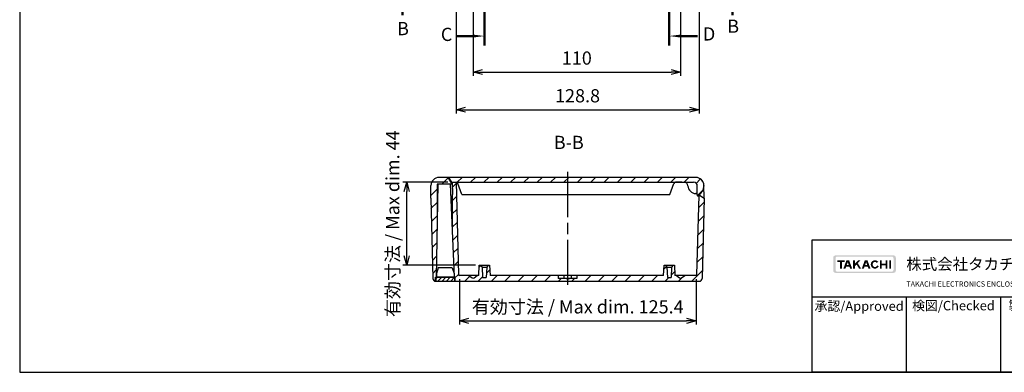
# Model space of a CAD drawing. Units: millimetres. Extents: x 0 to 1622, y 0 to 560.
# Drawn here: x 816 to 1338, y 0 to 187 of the extents above; entities that cross this region are included whole.
import ezdxf
from ezdxf.enums import TextEntityAlignment as Align

# ---------------------------------------------------------------- set-up
doc = ezdxf.new("R2010")
doc.units = ezdxf.units.MM
doc.header["$LTSCALE"] = 2
doc.linetypes.add('AM_ISO08W050', pattern=[18, 12, -1.5, 3, -1.5])
doc.linetypes.add('gen7a', pattern=[6.875, 4.75, -0.875, 0.375, -0.875])
doc.layers.add('7A', color=4, linetype='gen7a')
doc.layers.add('RAHM2', color=1, linetype='Continuous')
for name, color, linetype, lineweight in [('AM_10', 7, 'AM_ISO08W050', 50), ('AM_5', 3, 'Continuous', 25), ('AM_7', 4, 'AM_ISO08W050', 25), ('AM_8', 1, 'Continuous', 25), ('ﾄｯﾌﾟｶﾊﾞｰ', 7, 'Continuous', 25), ('ﾎﾞﾃﾞｨｰ', 2, 'Continuous', 25)]:
    doc.layers.add(name, color=color, linetype=linetype, lineweight=lineweight)
doc.styles.get("Standard").update_dxf_attribs({"font": 'ISOCP.SHX', "bigfont": 'EXTFONT.SHX'})
doc.dimstyles.new('AM_ISO$0', dxfattribs={"dimtxt": 3.5, "dimasz": 2.5, "dimexe": 1, "dimexo": 1, "dimgap": 1.5, "dimtad": 1, "dimdsep": 46, "dimtxsty": 'Standard', "dimblk": 'OPEN30', "dimcen": 0, "dimclrd": 3, "dimclre": 3, "dimclrt": 2, "dimadec": 0, "dimazin": 2, "dimtp": 0.1, "dimtm": 0.1, "dimtfac": 0.71, "dimtmove": 0, "dimatfit": 3, "dimldrblk": 'OPEN30', "dimfxl": 0, "dimlwd": -1, "dimlwe": -1, "dimarcsym": 0})
pattern_1 = [(45, (15.8625720082091, -4.992779248331232), (-3.535533905932737, 3.535533905932738), [])]

# ---------------------------------------------------------------- blocks, each defined once
blk = doc.blocks.new('TK-A3')
blk.add_lwpolyline([(0, 0), (403, 0), (403, 280), (0, 280.0000000000001)], close=True)
blk = doc.blocks.new('A$C0FAF06CF')
at = {"layer": 'AM_8'}
h = blk.add_hatch(color=1, dxfattribs=at)
edge = h.paths.add_edge_path()
edge.add_line((-8.013599999999968, -2.411500000000411), (8.013600000000068, -2.411500000000414))
edge.add_arc((8.013600000000054, -1.773380000000513), 0.6381199999999012, 270, 360)
edge.add_line((8.651719999999955, -1.773380000000513), (8.651719999999969, 1.773379999999486))
edge.add_arc((8.013600000000025, 1.773379999999429), 0.638119999999958, 5.103880138248065e-12, 90.0000000000013)
edge.add_line((8.013599999999997, 2.411499999999391), (-8.013599999999997, 2.411499999999387))
edge.add_arc((-8.013600000000025, 1.773379999999436), 0.638119999999951, 89.99999999999682, 179.9999999999955)
edge.add_line((-8.651719999999983, 1.773379999999486), (-8.651719999999983, -1.773380000000506))
edge.add_arc((-8.013600000000025, -1.773380000000458), 0.638119999999951, 180.0000000000043, 270.0000000000045)
edge = h.paths.add_edge_path(flags=16)
edge.add_line((-7.471939999999961, 2.092439999999486), (7.471940000000018, 2.092439999999479))
edge.add_arc((7.471940000000046, 1.550779999999479), 0.5416600000000003, 7.958078640513122e-13, 90.00000000000148, ccw=False)
edge.add_line((8.013600000000025, 1.550779999999486), (8.013600000000025, -1.550780000000506))
edge.add_arc((7.471940000000018, -1.550780000000502), 0.5416600000000074, 270, 359.99999999999966, ccw=False)
edge.add_line((7.471940000000018, -2.092440000000506), (-7.471939999999961, -2.092440000000513))
edge.add_arc((-7.471939999999961, -1.550780000000506), 0.5416600000000074, 180, 270, ccw=False)
edge.add_line((-8.013599999999968, -1.550780000000506), (-8.013599999999968, 1.550779999999486))
edge.add_arc((-7.471939999999961, 1.550779999999486), 0.5416600000000003, 90, 180, ccw=False)
for points in [[(-5.453699999999969, 0.5935999999994923), (-5.453699999999969, 1.038799999999492), (-7.531299999999987, 1.038799999999492), (-7.531299999999987, 0.5935999999994923), (-6.759619999999984, 0.5935999999994923), (-6.759619999999984, -1.224300000000516), (-6.225379999999973, -1.224300000000516), (-6.225379999999973, 0.5935999999994923)], [(-3.146079999999984, 1.038799999999492), (-3.146079999999984, -1.224300000000516), (-2.671199999999942, -1.224300000000516), (-2.671199999999942, -0.6184186206901412), (-2.193432261217481, -0.1027759420753025), (-1.520149446800417, -1.224300000000516), (-0.9571799999999939, -1.224300000000516), (-1.851807874889658, 0.2659306476478651), (-1.135707252964409, 1.038799999999492), (-1.788279380580377, 1.038799999999492), (-2.671199999999942, 0.08588602895155795), (-2.671199999999942, 1.038799999999492)], [(4.304715008555604, 1.038799999999492), (4.304715008555604, -1.224300000000516), (4.775885008555576, -1.224300000000516), (4.775885008555576, -0.3153500000005121), (5.829525008555606, -0.3153500000005121), (5.829525008555606, -1.224300000000516), (6.300695008555579, -1.224300000000516), (6.300695008555579, 1.038799999999492), (5.829525008555606, 1.038799999999492), (5.829525008555606, 0.1298499999994878), (4.775885008555576, 0.1298499999994878), (4.775885008555576, 1.038799999999492)], [(7.28013500855559, -1.224300000000516), (7.28013500855559, 1.038799999999492), (6.805255008555605, 1.038799999999492), (6.805255008555605, -1.224300000000516)]]:
    blk.add_hatch(color=1, dxfattribs=at).paths.add_polyline_path(points)
h = blk.add_hatch(color=1, dxfattribs=at)
h.paths.add_polyline_path([(-5.264049114754044, -1.224300000000516), (-5.084217508196673, -0.7345800000005109), (-4.161102491803263, -0.7345800000005109), (-3.981270885245877, -1.224300000000516), (-3.420619999999971, -1.224300000000516), (-4.251659999999958, 1.038799999999492), (-4.993659999999977, 1.038799999999492), (-5.82469999999995, -1.224300000000516)])
h.paths.add_polyline_path([(-4.332759934426207, -0.2671200000005083), (-4.912560065573729, -0.2671200000005083), (-4.622659999999968, 0.5223399999994971)], flags=16)
h = blk.add_hatch(color=1, dxfattribs=at)
h.paths.add_polyline_path([(-0.1961891147540484, -1.224300000000516), (-0.01635750819667692, -0.7345800000005109), (0.9067575081967476, -0.7345800000005109), (1.086589114754119, -1.224300000000516), (1.647240000000011, -1.224300000000516), (0.8162000000000376, 1.038799999999492), (0.07420000000001892, 1.038799999999492), (-0.7568399999999542, -1.224300000000516)])
h.paths.add_polyline_path([(0.7351000655737892, -0.2671200000005083), (0.1552999344262673, -0.2671200000005083), (0.4452000000000282, 0.5223399999994971)], flags=16)
h = blk.add_hatch(color=1, dxfattribs=at)
edge = h.paths.add_edge_path()
edge.add_ellipse((2.878960000000006, -0.09275000000052636), major_axis=(0, 0.7271600000000495), ratio=0.8673469387754512, start_angle=304.6510247185947, end_angle=609.4109213221484)
edge.add_line((3.469375036740871, -0.3484654247793539), (3.941135008555591, -0.5527900000005097))
edge.add_arc((2.878960000000006, -0.09275000000051214), 1.157520000000027, 38.550540790803325, 336.58201840165333, ccw=False)
edge.add_line((3.784208621486187, 0.6286219454599618), (3.397792961318373, 0.3206961337928842))
blk = doc.blocks.new('TK-仕様書(和英併記)NEW')
for p, q in [((0, 35), (-193, 35)), ((-193, 35), (-193, 0)), ((-118, 35), (-118, 0)), ((-37, 35), (-37, 0)), ((0, 35), (0, 0)), ((-17.5, 30.5), (-9.5, 31.5)), ((-9.5, 31.5), (-9.5, 25.5)), ((-17.5, 26.5), (-17.5, 30.5)), ((-9.5, 25.5), (-17.5, 26.5)), ((-37, 22), (0, 22)), ((-193, 19.99999999999994), (-37, 19.99999999999994)), ((-168.0000000000001, 19.99999999999994), (-168, 0)), ((-143.0000000000001, 19.99999999999994), (-143, 0)), ((-37, 11), (0, 11)), ((-37.00000000000011, 7), (-118, 7)), ((0, 0), (-193, 0))]:
    blk.add_line(p, q)
for radius in [3, 2]:
    blk.add_circle((-24.5, 28.5), radius)
at = {"layer": '7A'}
for p, q in [((-24.5, 28.5), (-24.5, 32.07478664473149)), ((-24.5, 28.5), (-28.5, 28.5)), ((-24.5, 28.5), (-24.5, 24.78991724228479)), ((-23.5, 28.5), (-8.5, 28.5))]:
    blk.add_line(p, q, dxfattribs=at)
at = {"xscale": 0.96, "yscale": 0.96, "zscale": 0.96}
blk.add_blockref('A$C0FAF06CF', (-179.073778946163, 28.68781725888325), dxfattribs=at)
at = {"attachment_point": 4}
for s, insert, char_height, width in [('{\\fMS Gothic|b0|i0|c128|p49;株式会社タカチ電機工業}', (-167.9945135240808, 28.68781725888325), 3, 42.88159814155517), ('{\\fArial|b0|i0|c128|p34;TAKACHI ELECTRONICS ENCLOSURE Co., LTD.}', (-167.9945135240808, 23.41115279672572), 1.4, 44.44830780058135)]:
    blk.add_mtext(s, dxfattribs=dict(at, insert=insert, char_height=char_height, width=width))
for tag, height, p in [('品名', 3.5, (-106.1561493930892, 27.24999999999994)), ('TITLE', 2.5, (-106.1561493930892, 22.24999999999994)), ('型番', 3.5, (-106.139168248561, 11.75))]:
    blk.add_attdef(tag, text='', height=height).set_placement(p, align=Align.MIDDLE_LEFT)
for tag, height, p in [('GEN-TITLE-SCA', 3, (-18.5, 14.79266317345349)), ('検図', 3.5, (-155.5000000000001, 7.729076668239941)), ('製図', 3.5, (-130.5000000000001, 7.729076668239941)), ('承認', 3.5, (-180.7195176573869, 7.729076668239944)), ('ページNO.', 3.5, (-23, 5.5)), ('総ページ数', 3.5, (-14, 5.5)), ('GEN-TITLE-DAT', 3, (-81.5, 3.5))]:
    blk.add_attdef(tag, text='', height=height).set_placement(p, align=Align.MIDDLE)
at = {"layer": 'RAHM2', "char_height": 2.5}
for s, insert, width, attachment_point in [('品名/Title', (-116.8002551371314, 33.80103540727967), 90, 1), ('尺度/Scale', (-35.80025513713144, 20.80103540727967), 20, 1), ('承認/Approved', (-180.5000000000001, 18.8010354072796), 22.21535073038012, 2), ('検図/Checked', (-155.5, 18.92584712714763), 19.8526851587086, 2), ('製図/Created', (-130.5, 18.95800561859733), 19.44564691649168, 2), ('作成日/Date', (-116.8002551371314, 3.5), 17.84866863742184, 4)]:
    blk.add_mtext(s, dxfattribs=dict(at, insert=insert, width=width, attachment_point=attachment_point))
at = {"layer": 'RAHM2', "color": 0, "insert": (-18.5, 5.5), "char_height": 3.5, "width": 4.469919821818735, "attachment_point": 5}
blk.add_mtext('/', dxfattribs=at)
blk = doc.blocks.new('_Open30')
at = {"color": 0, "linetype": 'ByBlock', "lineweight": -2}
for p, q in [((-1, 0.26794919), (0, 0)), ((0, 0), (-1, -0.26794919)), ((0, 0), (-1, 0))]:
    blk.add_line(p, q, dxfattribs=at)
blk = doc.blocks.new('*D20')
at = {"layer": 'AM_5', "color": 3, "transparency": 16777216}
for p, q in [((1049.088658378104, 49.30666269546043), (1049.088658378104, 25.3066626954602)), ((1174.530141210805, 49.30666269546026), (1174.530141210805, 25.3066626954602)), ((1054.088658378104, 27.3066626954602), (1169.530141210805, 27.3066626954602))]:
    blk.add_line(p, q, dxfattribs=at)
at = {"layer": 'Defpoints', "color": 0, "transparency": 16777216}
for p in [(1049.088658378104, 51.30666269546043), (1174.530141210805, 51.30666269546026), (1174.530141210805, 27.3066626954602)]:
    blk.add_point(p, dxfattribs=at)
at = {"layer": 'AM_5', "color": 3, "transparency": 16777216, "xscale": 5, "yscale": 5, "zscale": 5, "rotation": 180}
blk.add_blockref('_Open30', (1049.088658378104, 27.3066626954602), dxfattribs=at)
at = {"layer": 'AM_5', "color": 3, "transparency": 16777216, "xscale": 5, "yscale": 5, "zscale": 5}
blk.add_blockref('_Open30', (1174.530141210805, 27.3066626954602), dxfattribs=at)
at = {"layer": 'AM_5', "color": 2, "transparency": 16777216, "insert": (1111.809399794455, 33.80735167183816), "char_height": 7, "attachment_point": 5}
blk.add_mtext('有効寸法 / Max dim. 125.4', dxfattribs=at)
blk = doc.blocks.new('*D21')
at = {"layer": 'AM_5', "color": 3, "transparency": 16777216}
for p, q in [((1042.922414523943, 100.8066626954603), (1019.153789869732, 100.8066626954603)), ((1021.153789869732, 61.80666269546044), (1021.153789869732, 95.80666269546032)), ((1057.641802249579, 56.80666269546043), (1019.153789869732, 56.80666269546044))]:
    blk.add_line(p, q, dxfattribs=at)
at = {"layer": 'Defpoints', "color": 0, "transparency": 16777216}
for p in [(1021.153789869732, 100.8066626954603), (1044.922414523943, 100.8066626954603), (1059.641802249579, 56.80666269546043)]:
    blk.add_point(p, dxfattribs=at)
at = {"layer": 'AM_5', "color": 3, "transparency": 16777216, "xscale": 5, "yscale": 5, "zscale": 5}
for p, rotation in [((1021.153789869732, 100.8066626954603), 90), ((1021.153789869732, 56.80666269546044), 270)]:
    blk.add_blockref('_Open30', p, dxfattribs=dict(at, rotation=rotation))
at = {"layer": 'AM_5', "color": 2, "transparency": 16777216, "insert": (1014.653789869732, 78.80666269546055), "char_height": 7, "attachment_point": 5, "rotation": 90}
blk.add_mtext('有効寸法 / Max dim. 44', dxfattribs=at)
blk = doc.blocks.new('*S70')
at = {"layer": 'AM_10'}
for p, q in [((1058.938664033067, 204.3066626954603), (1058.938664033067, 213.3066626954603)), ((1058.938664033067, 213.3066626954603), (1058.938664033067, 204.3066626954603)), ((1058.938664033067, 213.3066626954603), (1078.938664033067, 213.3066626954603)), ((1086.391802249579, 213.3066626954603), (1066.391802249579, 213.3066626954603)), ((1086.391802249579, 213.3066626954603), (1086.391802249579, 208.3066626954597)), ((1086.391802249579, 208.3066626954597), (1086.391802249579, 213.3066626954603)), ((1126.391802249579, 208.3066626954597), (1126.391802249579, 213.3066626954603)), ((1126.391802249579, 213.3066626954603), (1126.391802249579, 208.3066626954597)), ((1126.391802249579, 213.3066626954603), (1146.391802249579, 213.3066626954603)), ((1163.741802247181, 213.3066626954603), (1143.741802247181, 213.3066626954603)), ((1163.741802247181, 213.3066626954603), (1163.741802247181, 204.3066626954603)), ((1163.741802247181, 204.3066626954603), (1163.741802247181, 213.3066626954603)), ((1013.891916604579, 204.3066626954603), (1033.891916604579, 204.3066626954603)), ((1058.938664033067, 204.3066626954603), (1038.938664033067, 204.3066626954603)), ((1086.391802249579, 208.3066626954597), (1106.391802249579, 208.3066626954597)), ((1126.391802249579, 208.3066626954597), (1106.391802249579, 208.3066626954597)), ((1163.741802247181, 204.3066626954603), (1183.741802247181, 204.3066626954603)), ((1198.891687894579, 204.3066626954603), (1178.891687894579, 204.3066626954603)), ((1018.891916604579, 198.3066626954603), (1018.891916604579, 189.3066626954603)), ((1193.891687894579, 198.3066626954603), (1193.891687894579, 189.3066626954603))]:
    blk.add_line(p, q, dxfattribs=at)
at = {"layer": 'AM_10', "linetype": 'Continuous', "extrusion": (2.041077998578851e-17, 0, -1)}
blk.add_trace([(-1018.102001622579, 198.3066626954603), (-1019.681831586579, 198.3066626954603), (-1018.891916604579, 204.3066626954603)], dxfattribs=at)
at = {"layer": 'AM_10', "linetype": 'Continuous'}
blk.add_trace([(1194.681602876579, 198.3066626954603), (1193.101772912579, 198.3066626954603), (1193.891687894579, 204.3066626954603)], dxfattribs=at)
at = {"layer": 'AM_10', "color": 7, "char_height": 7, "attachment_point": 5}
for s, insert in [('B', (1019.170218599102, 181.3602615349096)), ('B', (1194.211809026006, 182.6143773705721)), ('B-B', (1107.084445217683, 120.9951119086736))]:
    blk.add_mtext(s, dxfattribs=dict(at, insert=insert))
blk = doc.blocks.new('*S71')
at = {"layer": 'AM_10'}
for p, q in [((1058.938664033067, 204.3066626954603), (1058.938664033067, 213.3066626954603)), ((1058.938664033067, 213.3066626954603), (1058.938664033067, 204.3066626954603)), ((1058.938664033067, 213.3066626954603), (1078.938664033067, 213.3066626954603)), ((1086.391802249579, 213.3066626954603), (1066.391802249579, 213.3066626954603)), ((1086.391802249579, 213.3066626954603), (1086.391802249579, 208.3066626954597)), ((1086.391802249579, 208.3066626954597), (1086.391802249579, 213.3066626954603)), ((1126.391802249579, 208.3066626954597), (1126.391802249579, 213.3066626954603)), ((1126.391802249579, 213.3066626954603), (1126.391802249579, 208.3066626954597)), ((1126.391802249579, 213.3066626954603), (1146.391802249579, 213.3066626954603)), ((1163.741802247181, 213.3066626954603), (1143.741802247181, 213.3066626954603)), ((1163.741802247181, 213.3066626954603), (1163.741802247181, 204.3066626954603)), ((1163.741802247181, 204.3066626954603), (1163.741802247181, 213.3066626954603)), ((1013.891916604579, 204.3066626954603), (1033.891916604579, 204.3066626954603)), ((1058.938664033067, 204.3066626954603), (1038.938664033067, 204.3066626954603)), ((1086.391802249579, 208.3066626954597), (1106.391802249579, 208.3066626954597)), ((1126.391802249579, 208.3066626954597), (1106.391802249579, 208.3066626954597)), ((1163.741802247181, 204.3066626954603), (1183.741802247181, 204.3066626954603)), ((1198.891687894579, 204.3066626954603), (1178.891687894579, 204.3066626954603)), ((1018.891916604579, 198.3066626954603), (1018.891916604579, 189.3066626954603)), ((1193.891687894579, 198.3066626954603), (1193.891687894579, 189.3066626954603))]:
    blk.add_line(p, q, dxfattribs=at)
at = {"layer": 'AM_10', "linetype": 'Continuous', "extrusion": (2.041077998578851e-17, 0, -1)}
blk.add_trace([(-1018.102001622579, 198.3066626954603), (-1019.681831586579, 198.3066626954603), (-1018.891916604579, 204.3066626954603)], dxfattribs=at)
at = {"layer": 'AM_10', "linetype": 'Continuous'}
blk.add_trace([(1194.681602876579, 198.3066626954603), (1193.101772912579, 198.3066626954603), (1193.891687894579, 204.3066626954603)], dxfattribs=at)
at = {"layer": 'AM_10', "color": 7, "char_height": 7, "attachment_point": 5}
for s, insert in [('B', (1019.170218599102, 181.3602615349096)), ('B', (1194.211809026006, 182.6143773705721)), ('B-B', (1107.084445217683, 120.9951119086736))]:
    blk.add_mtext(s, dxfattribs=dict(at, insert=insert))
blk = doc.blocks.new('*S72')
at = {"layer": 'AM_10'}
for p, q in [((1062.342030961977, 393.3066626954603), (1062.342030961977, 373.3066626954603)), ((1056.342030961977, 388.3066626954603), (1047.342030961977, 388.3066626954603)), ((1062.342030961977, 173.3066626954603), (1062.342030961977, 193.3066626954603)), ((1056.342030961977, 178.3066626954603), (1047.342030961977, 178.3066626954603))]:
    blk.add_line(p, q, dxfattribs=at)
at = {"layer": 'AM_10', "linetype": 'Continuous', "extrusion": (0, -2.041077998578851e-17, -1)}
blk.add_trace([(-1056.342030961977, 389.0965776774603), (-1056.342030961977, 387.5167477134603), (-1062.342030961977, 388.3066626954603)], dxfattribs=at)
at = {"layer": 'AM_10', "linetype": 'Continuous'}
blk.add_trace([(1056.342030961977, 177.5167477134603), (1056.342030961977, 179.0965776774603), (1062.342030961977, 178.3066626954603)], dxfattribs=at)
at = {"layer": 'AM_10', "color": 7, "char_height": 7, "attachment_point": 5}
for s, insert in [('C-C', (915.7120781721687, 398.4261983713727)), ('C', (1042.286404073734, 387.9882040994135)), ('C', (1042.302797472862, 178.2929259745993))]:
    blk.add_mtext(s, dxfattribs=dict(at, insert=insert))
blk = doc.blocks.new('*S73')
at = {"layer": 'AM_10'}
for p, q in [((1062.342030961977, 393.3066626954603), (1062.342030961977, 373.3066626954603)), ((1056.342030961977, 388.3066626954603), (1047.342030961977, 388.3066626954603)), ((1062.342030961977, 173.3066626954603), (1062.342030961977, 193.3066626954603)), ((1056.342030961977, 178.3066626954603), (1047.342030961977, 178.3066626954603))]:
    blk.add_line(p, q, dxfattribs=at)
at = {"layer": 'AM_10', "linetype": 'Continuous', "extrusion": (0, -2.041077998578851e-17, -1)}
blk.add_trace([(-1056.342030961977, 389.0965776774603), (-1056.342030961977, 387.5167477134603), (-1062.342030961977, 388.3066626954603)], dxfattribs=at)
at = {"layer": 'AM_10', "linetype": 'Continuous'}
blk.add_trace([(1056.342030961977, 177.5167477134603), (1056.342030961977, 179.0965776774603), (1062.342030961977, 178.3066626954603)], dxfattribs=at)
at = {"layer": 'AM_10', "color": 7, "char_height": 7, "attachment_point": 5}
for s, insert in [('C-C', (915.7120781721687, 398.4261983713727)), ('C', (1042.286404073734, 387.9882040994135)), ('C', (1042.302797472862, 178.2929259745993))]:
    blk.add_mtext(s, dxfattribs=dict(at, insert=insert))
blk = doc.blocks.new('*S74')
at = {"layer": 'AM_10'}
for p, q in [((1160.341802247181, 393.3066626954603), (1160.341802247181, 373.3066626954603)), ((1166.341802247181, 388.3066626954603), (1175.341802247181, 388.3066626954603)), ((1160.341802247181, 173.3066626954603), (1160.341802247181, 193.3066626954603)), ((1166.341802247181, 178.3066626954603), (1175.341802247181, 178.3066626954603))]:
    blk.add_line(p, q, dxfattribs=at)
at = {"layer": 'AM_10', "linetype": 'Continuous'}
blk.add_trace([(1166.341802247181, 389.0965776774603), (1166.341802247181, 387.5167477134603), (1160.341802247181, 388.3066626954603)], dxfattribs=at)
at = {"layer": 'AM_10', "linetype": 'Continuous', "extrusion": (0, 2.041077998578925e-17, -1)}
blk.add_trace([(-1166.341802247181, 177.5167477134603), (-1166.341802247181, 179.0965776774603), (-1160.341802247181, 178.3066626954603)], dxfattribs=at)
at = {"layer": 'AM_10', "color": 7, "char_height": 7, "attachment_point": 5}
for s, insert in [('D-D', (1299.533159801857, 399.0075148721803)), ('D', (1184.074484863651, 388.6555907738643)), ('D', (1181.464233375077, 178.531158320267))]:
    blk.add_mtext(s, dxfattribs=dict(at, insert=insert))
blk = doc.blocks.new('*S75')
at = {"layer": 'AM_10'}
for p, q in [((1160.341802247181, 393.3066626954603), (1160.341802247181, 373.3066626954603)), ((1166.341802247181, 388.3066626954603), (1175.341802247181, 388.3066626954603)), ((1160.341802247181, 173.3066626954603), (1160.341802247181, 193.3066626954603)), ((1166.341802247181, 178.3066626954603), (1175.341802247181, 178.3066626954603))]:
    blk.add_line(p, q, dxfattribs=at)
at = {"layer": 'AM_10', "linetype": 'Continuous'}
blk.add_trace([(1166.341802247181, 389.0965776774603), (1166.341802247181, 387.5167477134603), (1160.341802247181, 388.3066626954603)], dxfattribs=at)
at = {"layer": 'AM_10', "linetype": 'Continuous', "extrusion": (0, 2.041077998578925e-17, -1)}
blk.add_trace([(-1166.341802247181, 177.5167477134603), (-1166.341802247181, 179.0965776774603), (-1160.341802247181, 178.3066626954603)], dxfattribs=at)
at = {"layer": 'AM_10', "color": 7, "char_height": 7, "attachment_point": 5}
for s, insert in [('D-D', (1299.533159801857, 399.0075148721803)), ('D', (1184.074484863651, 388.6555907738643)), ('D', (1181.464233375077, 178.531158320267))]:
    blk.add_mtext(s, dxfattribs=dict(at, insert=insert))
blk = doc.blocks.new('*D31')
at = {"layer": 'AM_5', "color": 3, "transparency": 16777216}
for p, q in [((1056.342030961977, 194.0566626954603), (1056.342030961977, 157.237284039094)), ((1166.341802247181, 194.0566626954603), (1166.341802247181, 157.237284039094)), ((1061.342030961977, 159.237284039094), (1161.341802247181, 159.237284039094))]:
    blk.add_line(p, q, dxfattribs=at)
at = {"layer": 'Defpoints', "color": 0, "transparency": 16777216}
for p in [(1056.342030961977, 196.0566626954603), (1166.341802247181, 196.0566626954603), (1166.341802247181, 159.237284039094)]:
    blk.add_point(p, dxfattribs=at)
at = {"layer": 'AM_5', "color": 3, "transparency": 16777216, "xscale": 5, "yscale": 5, "zscale": 5, "rotation": 180}
blk.add_blockref('_Open30', (1056.342030961977, 159.237284039094), dxfattribs=at)
at = {"layer": 'AM_5', "color": 3, "transparency": 16777216, "xscale": 5, "yscale": 5, "zscale": 5}
blk.add_blockref('_Open30', (1166.341802247181, 159.237284039094), dxfattribs=at)
at = {"layer": 'AM_5', "color": 2, "transparency": 16777216, "insert": (1111.341916604579, 165.737284039094), "char_height": 7, "attachment_point": 5}
blk.add_mtext('110', dxfattribs=at)
blk = doc.blocks.new('*D32')
at = {"layer": 'AM_5', "color": 3, "transparency": 16777216}
for p, q in [((1047.306391115011, 194.3066626954603), (1047.306391115011, 137.2372840390931)), ((1176.127868526702, 194.3066626954603), (1176.127868526702, 137.2372840390931)), ((1052.306391115011, 139.2372840390931), (1171.127868526702, 139.2372840390931))]:
    blk.add_line(p, q, dxfattribs=at)
at = {"layer": 'Defpoints', "color": 0, "transparency": 16777216}
for p in [(1047.306391115011, 196.3066626954603), (1176.127868526702, 196.3066626954603), (1176.127868526702, 139.2372840390931)]:
    blk.add_point(p, dxfattribs=at)
at = {"layer": 'AM_5', "color": 3, "transparency": 16777216, "xscale": 5, "yscale": 5, "zscale": 5, "rotation": 180}
blk.add_blockref('_Open30', (1047.306391115011, 139.2372840390931), dxfattribs=at)
at = {"layer": 'AM_5', "color": 3, "transparency": 16777216, "xscale": 5, "yscale": 5, "zscale": 5}
blk.add_blockref('_Open30', (1176.127868526702, 139.2372840390931), dxfattribs=at)
at = {"layer": 'AM_5', "color": 2, "transparency": 16777216, "insert": (1111.717129820857, 145.7379730154711), "char_height": 7, "attachment_point": 5}
blk.add_mtext('128.8', dxfattribs=at)

msp = doc.modelspace()

# ---------------------------------------------------------------- hatches: boundary and pattern name
at = {"layer": 'AM_8'}
h = msp.add_hatch(dxfattribs=at)
h.set_pattern_fill('_U', color=256, scale=5, angle=45, style=0, pattern_type=0)
h.set_pattern_definition(pattern_1)
h.paths.add_polyline_path([(1045.331945373694, 99.76586931958704), (1043.284945834473, 103.0699881055487), (1042.859904979494, 103.3066626954604), (1038.255328396607, 103.3066626954604), (1035.275366459772, 102.0868981409357), (1034.005923085, 99.12775768605565), (1033.891802249579, 92.30666269546043), (1035.005732117544, 49.76739727299855), (1035.458532415245, 48.73220978032374), (1036.491802249579, 48.3067226917193), (1036.491802249579, 50.40666269546045), (1036.791727481756, 50.40666269546045), (1037.222511559971, 75.08626600752365), (1037.291802249579, 99.76586931958686)])
h = msp.add_hatch(dxfattribs=at)
h.set_pattern_fill('_U', color=256, scale=5, angle=45, style=0, pattern_type=0)
h.set_pattern_definition(pattern_1)
edge = h.paths.add_edge_path()
edge.add_line((1044.922414523943, 100.8066626954603), (1168.218592412502, 100.8066626954604))
edge.add_line((1168.218592412502, 100.8066626954604), (1173.2135904109, 100.8066626954603))
edge.add_arc((1173.2135904109, 98.80666269546032), 2, 0, 89.99999999998698, ccw=False)
edge.add_line((1175.2135904109, 98.80666269546032), (1175.2135904109, 94.50666269546014))
edge.add_line((1175.2135904109, 94.50666269546014), (1175.2135904109, 93.90666269546028))
edge.add_line((1175.2135904109, 93.90666269546028), (1175.6135904109, 93.5066626954603))
edge.add_line((1175.6135904109, 93.5066626954603), (1176.0135904109, 93.90666269546028))
edge.add_line((1176.0135904109, 93.90666269546028), (1176.0135904109, 94.1066626954603))
edge.add_line((1176.0135904109, 94.1066626954603), (1177.988529611173, 96.0335583973222))
edge.add_line((1177.988529611173, 96.0335583973222), (1178.7135904109, 99.05666269546043))
edge.add_line((1178.7135904109, 99.05666269546043), (1177.468794230943, 102.0618665155032))
edge.add_line((1177.468794230943, 102.0618665155032), (1174.4635904109, 103.3066626954603))
edge.add_line((1174.4635904109, 103.3066626954603), (1043.373590410901, 103.3066626954603))
edge.add_line((1043.373590410901, 103.3066626954603), (1044.922414523943, 100.8066626954603))
h = msp.add_hatch(dxfattribs=at)
h.set_pattern_fill('_U', color=256, scale=5, angle=45, style=0, pattern_type=0)
h.set_pattern_definition(pattern_1)
edge = h.paths.add_edge_path()
edge.add_line((1177.325072083913, 48.73220978032357), (1177.777872381613, 49.76739727299861))
edge.add_line((1177.777872381613, 49.76739727299861), (1178.891802249579, 92.30666269546043))
edge.add_line((1178.891802249579, 92.30666269546043), (1177.663503147272, 93.09094672086718))
edge.add_line((1177.663503147272, 93.09094672086718), (1176.421375074661, 93.88330031312965))
edge.add_line((1176.421375074661, 93.88330031312965), (1176.233767483938, 93.88330031312965))
edge.add_line((1176.233767483938, 93.88330031312965), (1176.127639814305, 93.71189808512202))
edge.add_line((1176.127639814305, 93.71189808512202), (1175.029969873293, 51.7935742213063))
edge.add_line((1175.029969873293, 51.7935742213063), (1174.879036440726, 51.44851172374798))
edge.add_line((1174.879036440726, 51.44851172374798), (1174.530141210805, 51.30666269546043))
edge.add_line((1174.530141210805, 51.30666269546043), (1168.591802258945, 51.30666269546043))
edge.add_line((1168.591802258945, 51.30666269546043), (1166.896502445804, 50.1764628262772))
edge.add_line((1166.896502445804, 50.1764628262772), (1165.787102053354, 50.17646282627717))
edge.add_line((1165.787102053354, 50.17646282627717), (1164.091802258945, 51.30666269546043))
edge.add_line((1164.091802258945, 51.30666269546043), (1163.341802249579, 51.30666269546043))
edge.add_line((1163.341802249579, 51.30666269546043), (1163.041802249579, 56.80666269546043))
edge.add_line((1163.041802249579, 56.80666269546043), (1162.341802249579, 56.80666269546043))
edge.add_line((1162.341802249579, 56.80666269546043), (1161.51274054124, 55.80666269546043))
edge.add_line((1161.51274054124, 55.80666269546043), (1161.268748088653, 50.30666269546043))
edge.add_line((1161.268748088653, 50.30666269546043), (1159.345991694235, 50.30666269546043))
edge.add_line((1159.345991694235, 50.30666269546043), (1159.101547249791, 55.80666269546043))
edge.add_line((1159.101547249791, 55.80666269546043), (1158.341802249579, 56.80666269546043))
edge.add_line((1158.341802249579, 56.80666269546043), (1157.641802249579, 56.80666269546043))
edge.add_line((1157.641802249579, 56.80666269546043), (1157.341802249579, 51.30666269546043))
edge.add_line((1157.341802249579, 51.30666269546043), (1111.391687894578, 51.30666269546043))
edge.add_line((1111.391687894578, 51.30666269546043), (1111.391687894578, 49.80666269546055))
edge.add_line((1111.391687894578, 49.80666269546055), (1107.391802249579, 49.80666269546055))
edge.add_line((1107.391802249579, 49.80666269546055), (1106.391802249579, 49.30666269546055))
edge.add_line((1106.391802249579, 49.30666269546055), (1105.391802249579, 49.80666269546055))
edge.add_line((1105.391802249579, 49.80666269546055), (1101.391687894578, 49.80666269546055))
edge.add_line((1101.391687894578, 49.80666269546055), (1101.391687894578, 51.3066626954605))
edge.add_line((1101.391687894578, 51.3066626954605), (1065.341802249579, 51.30666269546055))
edge.add_line((1065.341802249579, 51.30666269546055), (1065.041802249579, 56.80666269546043))
edge.add_line((1065.041802249579, 56.80666269546043), (1064.341802249579, 56.80666269546043))
edge.add_line((1064.341802249579, 56.80666269546043), (1063.547357805134, 55.80666269546043))
edge.add_line((1063.547357805134, 55.80666269546043), (1063.30291336069, 50.30666269546043))
edge.add_line((1063.30291336069, 50.30666269546043), (1061.380691138468, 50.30666269546043))
edge.add_line((1061.380691138468, 50.30666269546043), (1061.136246694023, 55.80666269546043))
edge.add_line((1061.136246694023, 55.80666269546043), (1060.341802249579, 56.80666269546043))
edge.add_line((1060.341802249579, 56.80666269546043), (1059.641802249579, 56.80666269546043))
edge.add_line((1059.641802249579, 56.80666269546043), (1059.341802249579, 51.30666269546043))
edge.add_line((1059.341802249579, 51.30666269546043), (1058.591802249579, 51.30666269546043))
edge.add_line((1058.591802249579, 51.30666269546043), (1056.896502445804, 50.17646282627723))
edge.add_line((1056.896502445804, 50.17646282627723), (1055.787102053354, 50.17646282627723))
edge.add_line((1055.787102053354, 50.17646282627723), (1054.091802249579, 51.30666269546043))
edge.add_line((1054.091802249579, 51.30666269546043), (1049.088658378104, 51.30666269546043))
edge.add_arc((1049.088658378104, 51.80666269546042), 0.4999999999999858, 181.5000000000012, 270, ccw=False)
edge.add_line((1048.588829715617, 51.79357422130647), (1047.306162402613, 100.7766626954605))
edge.add_line((1047.306162402613, 100.7766626954605), (1045.305476817631, 100.7766626954605))
edge.add_line((1045.305476817631, 100.7766626954605), (1045.474899730184, 94.30666269546043))
edge.add_line((1045.474899730184, 94.30666269546043), (1045.241802249579, 94.30666269546043))
edge.add_line((1045.241802249579, 94.30666269546043), (1045.314267498365, 75.08626600752365))
edge.add_line((1045.314267498365, 75.08626600752365), (1046.391802249578, 50.40666269546045))
edge.add_line((1046.391802249578, 50.40666269546045), (1046.691802249579, 50.40666269546045))
edge.add_line((1046.691802249579, 50.40666269546045), (1046.691802249579, 48.30666269546043))
edge.add_line((1046.691802249579, 48.30666269546043), (1176.27838639415, 48.30666269546043))
edge.add_line((1176.27838639415, 48.30666269546043), (1177.325072083913, 48.73220978032357))
h = msp.add_hatch(dxfattribs=at)
h.set_pattern_fill('_U', color=256, scale=1.6, angle=45, style=0, pattern_type=0)
h.set_pattern_definition([(45, (15.8625720082091, -4.992779248331232), (-1.131370849898476, 1.131370849898476), [])])
h.paths.add_polyline_path([(1036.591802249578, 48.40666269546045), (1046.591802249578, 48.40666269546045), (1046.591802249578, 50.40666269546045), (1036.591802249578, 50.40666269546045)])

# ---------------------------------------------------------------- linework, layer by layer
at = {"layer": 'AM_7'}
msp.add_line((1106.391802249579, 106.3066626954603), (1106.391802249579, 45.30666269546043), dxfattribs=at)
at = {"layer": 'ﾄｯﾌﾟｶﾊﾞｰ'}
for p, q in [((1174.4635904109, 103.3066626954603), (1043.373590410901, 103.3066626954603)), ((1043.373590410901, 103.3066626954603), (1044.922414523943, 100.8066626954603)), ((1044.922414523943, 100.8066626954603), (1173.2135904109, 100.8066626954603)), ((1174.9135904109, 94.80666269546043), (1174.4635904109, 94.80666269546043)), ((1175.2135904109, 93.90666269546028), (1175.2135904109, 98.80666269546032)), ((1176.0135904109, 93.90666269546028), (1176.0135904109, 94.10666269546033)), ((1178.7135904109, 99.05666269546032), (1178.7135904109, 98.69578025769385))]:
    msp.add_line(p, q, dxfattribs=at)
for centre, radius, start, end in [((1168.218592412502, 98.80666269546037), 2, 2.292442775957162, 90), ((1173.2135904109, 98.80666269546032), 2, 0, 89.99999999998697), ((1174.4635904109, 99.05666269546043), 4.25, 359.9999999999984, 90), ((1174.4635904109, 99.05666269546043), 4.25, 182.2924427759563, 270), ((1174.9135904109, 94.50666269546014), 0.3, 5.414576289723491e-11, 89.99999999990881), ((1173.4635904109, 98.69578025769385), 5.25, 299.0592810680395, 0.0003556067231264345), ((1175.6135904109, 93.90666269546028), 0.3999999999999773, 180, 0)]:
    msp.add_arc(centre, radius, start, end, dxfattribs=at)
at = {"layer": 'ﾎﾞﾃﾞｨｰ'}
for p, q in [((1037.653295638186, 99.76586931958686), (1036.791727481756, 50.40666269546045)), ((1045.331945373695, 99.76586931958686), (1037.291802249579, 99.76586931958686)), ((1037.291802249579, 99.76586931958686), (1037.291802249579, 79.05592695651012)), ((1042.859904979494, 103.3066626954604), (1038.255328396607, 103.3066626954604)), ((1045.331945373694, 99.76586931958704), (1043.284945834473, 103.0699881055487)), ((1044.236732747152, 99.76586931958686), (1046.391802249578, 50.40666269546045)), ((1044.705728912152, 100.7766626954605), (1047.306162402613, 100.7766626954605)), ((1045.305476817631, 100.7766626954605), (1045.474899730184, 94.30666269546043)), ((1047.306162402613, 100.7766626954605), (1048.588829715617, 51.79357422130647)), ((1050.401802249579, 94.30666269545918), (1048.243736242458, 100.1244489729917)), ((1160.591802249578, 94.30666269545918), (1162.7498682567, 100.1244489729917)), ((1166.948802249579, 100.7766626954605), (1163.687442096545, 100.7766626954605)), ((1166.959984067761, 100.8066626954603), (1166.948802249579, 100.7766626954605)), ((1174.4635904109, 103.3066626954604), (1168.239040904214, 103.3066626954604)), ((1033.891802249579, 92.30666269546043), (1034.005923085, 99.12775768605565)), ((1045.241802249579, 94.30666269546043), (1045.474899730184, 94.30666269546043)), ((1045.241802249579, 94.30666269546043), (1045.241802249579, 76.74599307614233)), ((1050.401802249579, 94.30666269546043), (1160.591802249579, 94.30666269546043)), ((1178.891802249579, 92.30666269546043), (1178.712134042046, 99.16791472576904)), ((1033.891802249579, 92.30666269546043), (1035.005732117544, 49.76739727299855)), ((1175.029969873293, 51.79357422130647), (1176.127639814305, 93.71189808512213)), ((1176.435204044966, 93.87523074627393), (1178.891802249579, 92.30666269546043)), ((1178.891802249579, 92.30666269546043), (1177.777872381613, 49.76739727299855)), ((1059.341802249579, 51.30666269546043), (1059.641802249579, 56.80666269546043)), ((1059.641802249579, 56.80666269546043), (1065.041802249579, 56.80666269546043)), ((1060.341802249579, 56.80666269546043), (1061.136246694023, 55.80666269546043)), ((1061.136246694023, 55.80666269546043), (1061.380691138468, 50.30666269546043)), ((1061.136246694023, 55.80666269546043), (1063.547357805134, 55.80666269546043)), ((1063.547357805134, 55.80666269546043), (1063.30291336069, 50.30666269546043)), ((1064.341802249579, 56.80666269546043), (1063.547357805134, 55.80666269546043)), ((1065.041802249579, 56.80666269546043), (1065.341802249579, 51.30666269546043)), ((1157.341802249579, 51.30666269546043), (1157.641802249579, 56.80666269546043)), ((1157.641802249579, 56.80666269546043), (1163.041802249579, 56.80666269546043)), ((1158.341802249579, 56.80666269546043), (1159.101547249791, 55.80666269546043)), ((1159.101547249791, 55.80666269546043), (1159.345991694235, 50.30666269546043)), ((1159.101547249791, 55.80666269546043), (1161.51274054124, 55.80666269546043)), ((1161.51274054124, 55.80666269546043), (1161.268748088653, 50.30666269546043)), ((1162.341802249579, 56.80666269546043), (1161.51274054124, 55.80666269546043)), ((1163.041802249579, 56.80666269546043), (1163.341802249579, 51.30666269546043)), ((1036.491802249579, 48.3067226917193), (1036.491802249579, 50.40666269546045)), ((1036.491802249579, 50.40666269546045), (1046.691802249579, 50.40666269546045)), ((1036.505218105007, 48.30666269546043), (1176.27838639415, 48.30666269546043)), ((1046.691802249579, 50.40666269546045), (1046.691802249579, 48.30666269546043)), ((1059.341802249579, 51.30666269546043), (1049.088658378104, 51.30666269546043)), ((1054.091802249579, 51.30666269546043), (1055.787102053353, 50.17646282627732)), ((1056.896502445804, 50.17646282627732), (1058.591802249579, 51.30666269546043)), ((1061.380691138468, 50.30666269546043), (1063.30291336069, 50.30666269546043)), ((1157.341802249579, 51.30666269546043), (1065.341802249579, 51.30666269546055)), ((1101.391687894578, 51.30666269546055), (1101.391687894578, 49.80666269546055)), ((1111.391687894578, 49.80666269546055), (1101.391687894578, 49.80666269546055)), ((1104.391687894578, 51.30666269546043), (1104.391687894578, 49.80666269546055)), ((1106.391802249579, 49.30666269546055), (1105.391802249579, 49.8066626954606)), ((1106.391802249579, 49.30666269546055), (1107.391802249579, 49.8066626954606)), ((1108.391687894578, 51.30666269546043), (1108.391687894578, 49.80666269546055)), ((1111.391687894578, 51.30666269546043), (1111.391687894578, 49.80666269546055)), ((1159.345991694235, 50.30666269546043), (1161.268748088653, 50.30666269546043)), ((1174.530141210805, 51.30666269546043), (1163.341802249579, 51.30666269546043)), ((1164.091802258945, 51.30666269546043), (1165.787102053353, 50.1764628262772)), ((1166.896502445804, 50.1764628262772), (1168.591802258945, 51.30666269546043))]:
    msp.add_line(p, q, dxfattribs=at)
at = {"layer": 'ﾎﾞﾃﾞｨｰ', "color": 5}
for p, q in [((1037.891802249579, 55.40666269546045), (1036.891802249579, 52.40666269546045)), ((1036.891802249579, 52.40666269546068), (1036.891802249579, 50.40666269546045)), ((1045.291802249579, 55.40666269546045), (1037.891802249579, 55.40666269546045)), ((1045.291802249579, 55.40666269546045), (1046.291802249579, 52.40666269546045)), ((1046.291802249579, 52.40666269546136), (1046.291802249579, 50.40666269546045)), ((1036.591802249578, 50.40666269546045), (1036.591802249578, 48.40666269546045)), ((1046.591802249578, 50.40666269546045), (1036.591802249578, 50.40666269546045)), ((1036.591802249578, 48.40666269546045), (1046.591802249578, 48.40666269546045)), ((1046.591802249578, 48.40666269546045), (1046.591802249578, 50.40666269546045))]:
    msp.add_line(p, q, dxfattribs=at)
at = {"layer": 'ﾎﾞﾃﾞｨｰ'}
for centre, radius, start, end in [((1038.255328396607, 99.05666269546043), 4.25, 90, 179.0414981386562), ((1042.859904979494, 102.8066626954604), 0.5, 31.77944228044234, 90), ((1047.306162402613, 99.77666269546046), 1, 20.35197359783099, 90), ((1163.687442096545, 99.77666269546046), 1, 90, 159.648026402169), ((1174.4635904109, 99.05666269546043), 4.25, 1.500000000002824, 90), ((1176.3275712793, 93.70666269546052), 0.2, 57.44127004799699, 178.5000000000232), ((1036.505218105008, 49.80666269546049), 1.5, 181.5000000000061, 269.999999999987), ((1049.088658378104, 51.80666269546043), 0.5, 181.5000000000028, 270), ((1056.341802249579, 51.00851312061513), 1, 236.3099324740214, 303.6900675259784), ((1166.341802249579, 51.00851312061502), 1, 236.3099324740214, 303.6900675259784), ((1174.530141210805, 51.80666269546026), 0.5, 270, 358.5000000000167), ((1176.27838639415, 49.80666269546049), 1.5, 270.000000000013, 358.4999999999939)]:
    msp.add_arc(centre, radius, start, end, dxfattribs=at)

# ---------------------------------------------------------------- block references
at = {"lineweight": 0, "xscale": 2, "yscale": 2, "zscale": 2}
msp.add_blockref('TK-A3', (816, 0), dxfattribs=at)
msp.add_blockref('TK-仕様書(和英併記)NEW', (1622, 0), dxfattribs=at).add_auto_attribs({'品名': '開閉プラスチックボックス', 'TITLE': 'OPENING AND CLOSING PLASTIC BOX', 'GEN-TITLE-DAT': '2019/03/20', 'GEN-TITLE-SCA': '1:2', 'ページNO.': '2', '総ページ数': '2'})
at = {"layer": 'AM_10'}
for name in ['*S72', '*S73', '*S74', '*S75', '*S70', '*S71']:
    msp.add_blockref(name, (0, 0), dxfattribs=at)

# ---------------------------------------------------------------- dimensions: what is measured, and where the dimension line sits
at = {"layer": 'AM_5'}
for base, p1, p2, override, picture, middle in [((1176.127868526702, 139.2372840390931), (1047.306391115011, 196.3066626954603), (1176.127868526702, 196.3066626954603), {"dimscale": 2, "dimdec": 1}, '*D32', (1111.717129820857, 145.7379730154711)), ((1166.341802247181, 159.237284039094), (1056.342030961977, 196.0566626954603), (1166.341802247181, 196.0566626954603), {"dimscale": 2}, '*D31', (1111.341916604579, 165.737284039094))]:
    dim = msp.add_linear_dim(base=base, p1=p1, p2=p2, angle=1.131887686614709e-13, dimstyle='AM_ISO$0', override=override, dxfattribs=at)
    dim.commit()
    dim.dimension.update_dxf_attribs({"geometry": picture, "text_midpoint": middle})
dim = msp.add_linear_dim(base=(1021.153789869732, 100.8066626954603), p1=(1059.641802249579, 56.80666269546043), p2=(1044.922414523943, 100.8066626954603), angle=90, text='有効寸法 / Max dim. <>', dimstyle='AM_ISO$0', override={"dimscale": 2, "dimpost": ''}, dxfattribs=at)
dim.commit()
dim.dimension.update_dxf_attribs({"geometry": '*D21', "text_midpoint": (1021.153789869732, 78.80666269546055), "dimtype": 160})
dim = msp.add_linear_dim(base=(1174.530141210805, 27.3066626954602), p1=(1049.088658378104, 51.30666269546043), p2=(1174.530141210805, 51.30666269546026), angle=1.017777498068325e-13, text='有効寸法 / Max dim. <>', dimstyle='AM_ISO$0', override={"dimscale": 2, "dimdec": 1, "dimpost": ''}, dxfattribs=at)
dim.commit()
dim.dimension.update_dxf_attribs({"geometry": '*D20', "text_midpoint": (1111.809399794455, 33.80735167183816)})

doc.saveas('drawing.dxf')
